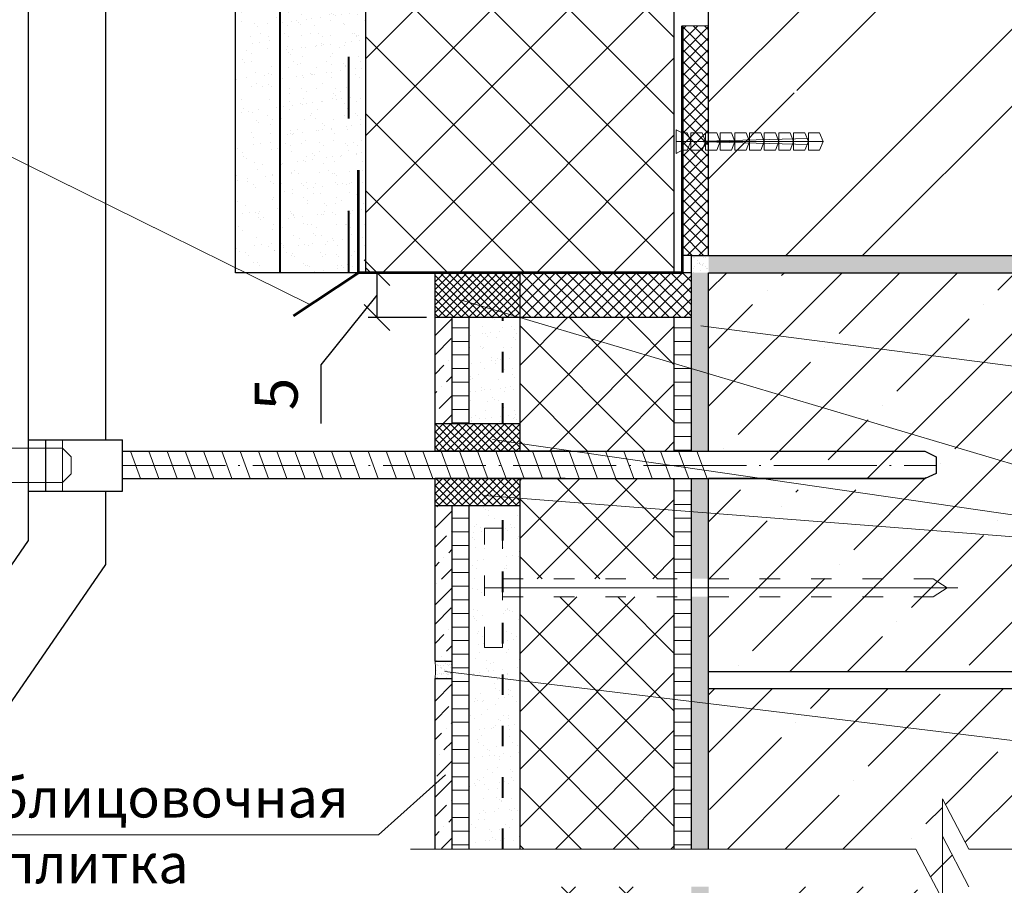
# Model space of a CAD drawing. Units: millimetres. Extents: x -10806 to 6064, y 3262 to 7151.
# Drawn here: x 1367 to 1425, y 3750 to 3801 of the extents above; entities that cross this region are included whole.
import ezdxf

# ---------------------------------------------------------------- set-up
doc = ezdxf.new("R2010")
doc.units = ezdxf.units.MM
doc.header["$PDMODE"] = 2
doc.linetypes.add('ACAD_ISO03W100', pattern=[30, 12, -18])
doc.linetypes.add('ACAD_ISO04W100', pattern=[30, 24, -3, 0, -3])
doc.layers.get('0').update_dxf_attribs({"plot": 0})
for name, color, linetype, lineweight in [('Вспомогат. линии', 130, 'Continuous', 13), ('Металл', 30, 'Continuous', 53), ('Механ. крепление', 192, 'Continuous', 15), ('Механическое крепление', 244, 'Continuous', 15), ('Надписи', 180, 'Continuous', 13), ('Оси', 31, 'ACAD_ISO04W100', 13), ('Пароизоляция', 50, 'Continuous', 40), ('Размеры', 200, 'Continuous', 13), ('стеклосетка', 220, 'ACAD_ISO03W100', 40), ('Стены', 14, 'Continuous', 30), ('Штрих', 151, 'Continuous', 9), ('Штриховка', 161, 'Continuous', 9)]:
    doc.layers.add(name, color=color, linetype=linetype, lineweight=lineweight)
doc.layers.add('Штрих доски', color=7, linetype='Continuous', lineweight=9, true_color=0xffc49f)
doc.styles.add('GOST 2.304', font='CS_Gost2304.shx')
doc.styles.get("Standard").update_dxf_attribs({"font": 'times.ttf'})
doc.dimstyles.new('ISO-25', dxfattribs={"dimtxt": 2.5, "dimasz": 1.5, "dimexe": 0.5, "dimexo": 0.5, "dimgap": 1, "dimtad": 1, "dimlfac": 100, "dimtxsty": 'Standard', "dimblk": 'OBLIQUE', "dimblk1": 'OBLIQUE', "dimblk2": 'OPEN', "dimcen": 1.5, "dimadec": 0, "dimazin": 0, "dimtfac": 1, "dimtmove": 1, "dimatfit": 3, "dimldrblk": 'OPEN30', "dimfxl": 1, "dimarcsym": 0})
pattern_1 = [(37.5, (-19.6126, -3481.6188), (-0.04000078, 1.22353309), [0, -0.9652, 0, -1.0795, 0, -1.031875]), (7.5, (-19.6126, -3481.6188), (1.1238082, 1.79206275), [0, -0.5207, 0, -0.86995, 0, -0.333375]), (327.5, (-20.3936, -3481.6188), (1.97748093, 0.00359296), [0, -0.3175, 0, -1.143, 0, -1.49225]), (317.5, (-20.3936, -3481.6188), (1.90889113, 0.5573233), [0, -0.15875, 0, -0.7493, 0, -0.85725])]
pattern_2 = [(37.5, (0, -3455.21823), (-0.016000313, 0.489413237), [0, -0.38608, 0, -0.4318, 0, -0.41275]), (7.5, (0, -3455.2182), (0.449523283, 0.7168251), [0, -0.20828, 0, -0.34798, 0, -0.13335]), (327.5, (-0.3124, -3455.21823), (0.79099237, 0.001437185), [0, -0.127, 0, -0.4572, 0, -0.5969]), (317.5, (-0.3124, -3455.2182), (0.76355645, 0.222929323), [0, -0.0635, 0, -0.29972, 0, -0.3429])]
pattern_3 = [(180, (-19.61256, -3481.6188), (-2e-16, -0.79375), [])]

# ---------------------------------------------------------------- blocks, each defined once
blk = doc.blocks.new('_Oblique')
at = {"color": 0, "linetype": 'ByBlock', "lineweight": -2}
blk.add_line((-0.5, -0.5), (0.5, 0.5), dxfattribs=at)
blk = doc.blocks.new('*D51')
at = {"layer": 'Defpoints', "color": 0, "transparency": 16777216}
for p in [(1391.451, 3785.995), (1388.06, 3783.379), (1391.451, 3783.379)]:
    blk.add_point(p, dxfattribs=at)
at = {"layer": 'Размеры', "color": 0, "lineweight": -2, "transparency": 16777216}
for p, q in [((1390.951, 3785.995), (1387.56, 3785.995)), ((1388.06, 3785.995), (1388.06, 3783.379)), ((1388.06, 3784.687), (1384.781, 3780.627)), ((1390.951, 3783.379), (1387.56, 3783.379)), ((1384.781, 3780.627), (1384.781, 3777.202))]:
    blk.add_line(p, q, dxfattribs=at)
at = {"layer": 'Размеры', "color": 0, "lineweight": -2, "transparency": 16777216, "xscale": 1.5, "yscale": 1.5, "zscale": 1.5}
for p, rotation in [((1388.06, 3785.995), 90), ((1388.06, 3783.379), 270)]:
    blk.add_blockref('_Oblique', p, dxfattribs=dict(at, rotation=rotation))
at = {"layer": 'Размеры', "color": 0, "transparency": 16777216, "insert": (1382.51, 3778.915), "char_height": 2.5, "attachment_point": 5, "rotation": 90}
blk.add_mtext('5', dxfattribs=at)
blk = doc.blocks.new('_Open')
at = {"color": 0, "linetype": 'ByBlock', "lineweight": -2}
for p, q in [((-1, 0.167), (0, 0)), ((-1, -0.167), (0, 0)), ((0, 0), (-1, 0))]:
    blk.add_line(p, q, dxfattribs=at)
blk = doc.blocks.new('_Open30')
at = {"layer": 'Размеры', "color": 0, "lineweight": -2}
for p, q in [((-1, 0.268), (0, 0)), ((0, 0), (-1, -0.268)), ((0, 0), (-1, 0))]:
    blk.add_line(p, q, dxfattribs=at)

msp = doc.modelspace()

# ---------------------------------------------------------------- hatches: boundary and pattern name
at = {"layer": 'Штрих доски', "linetype": 'Continuous', "ltscale": 100}
h = msp.add_hatch(dxfattribs=at)
h.set_pattern_fill('ANSI32', color=0, style=0)
h.set_pattern_definition([(45, (-8721.51, -5969.255), (-6.735192, 6.735192), []), (45, (-8717.0195, -5969.255), (-6.735192, 6.735192), [])])
h.paths.add_polyline_path([(1438.41331, 3835.67776), (1416.18537, 3835.67776), (1414.64339, 3838.61976), (1414.64339, 3835.67776), (1414.64339, 3832.73576), (1413.1014, 3835.67776), (1410.59258, 3835.67776), (1408.30662, 3830.75122), (1415.82075, 3830.75122), (1416.4728, 3830.41523), (1416.4728, 3829.45471), (1415.83772, 3829.15362), (1407.41331, 3829.15362), (1407.41331, 3812.15315), (1409.10825, 3812.15315), (1409.72777, 3812.17896), (1409.72777, 3812.30803), (1409.88265, 3812.30803), (1409.88265, 3812.18541), (1410.03753, 3812.19187), (1410.03753, 3812.30803), (1410.19241, 3812.30803), (1410.19241, 3812.19832), (1410.34729, 3812.20477), (1410.34729, 3812.30803), (1410.50217, 3812.30803), (1410.50217, 3812.21123), (1410.65705, 3812.21768), (1410.65705, 3812.30803), (1410.81193, 3812.30803), (1410.81193, 3812.22413), (1410.96681, 3812.23059), (1410.96681, 3812.30803), (1411.12169, 3812.30803), (1411.12169, 3812.23704), (1412.82537, 3812.30803), (1413.44489, 3812.15315), (1413.44489, 3812.30803), (1414.37417, 3812.30803), (1414.99369, 3812.15315), (1414.99369, 3812.30803), (1415.92297, 3812.30803), (1416.54249, 3812.15315), (1416.54249, 3812.30803), (1417.47177, 3812.30803), (1418.09129, 3812.15315), (1418.09129, 3812.30803), (1419.02057, 3812.30803), (1419.64009, 3812.15315), (1419.64009, 3812.30803), (1420.56937, 3812.30803), (1421.18889, 3812.15315), (1421.18889, 3812.30803), (1422.11817, 3812.30803), (1422.73769, 3812.15315), (1423.97673, 3811.99827), (1423.97673, 3811.37875), (1423.82185, 3811.22387), (1423.82185, 3810.60435), (1423.97673, 3810.44947), (1423.97673, 3809.82995), (1422.73769, 3809.67507), (1422.11817, 3809.52019), (1421.18889, 3809.52019), (1421.18889, 3809.67507), (1420.56937, 3809.52019), (1419.64009, 3809.52019), (1419.64009, 3809.67507), (1419.02057, 3809.52019), (1418.09129, 3809.52019), (1418.09129, 3809.67507), (1417.47177, 3809.52019), (1416.54249, 3809.52019), (1416.54249, 3809.67507), (1415.92297, 3809.52019), (1414.99369, 3809.52019), (1414.99369, 3809.67507), (1414.37417, 3809.52019), (1413.44489, 3809.52019), (1413.44489, 3809.67507), (1412.82537, 3809.52019), (1411.12169, 3809.59117), (1411.12169, 3809.52019), (1410.96681, 3809.52019), (1410.96681, 3809.59763), (1410.81193, 3809.60408), (1410.81193, 3809.52019), (1410.65705, 3809.52019), (1410.65705, 3809.61053), (1410.50217, 3809.61699), (1410.50217, 3809.52019), (1410.34729, 3809.52019), (1410.34729, 3809.62344), (1410.19241, 3809.62989), (1410.19241, 3809.52019), (1410.03753, 3809.52019), (1410.03753, 3809.63635), (1409.88265, 3809.6428), (1409.88265, 3809.52019), (1409.72777, 3809.52019), (1409.72777, 3809.64925), (1409.10825, 3809.67507), (1407.41331, 3809.67507), (1407.41331, 3786.99457), (1427.7913, 3786.99457), (1427.7913, 3806.71485), (1438.41331, 3806.71485)])
h.paths.add_polyline_path([(1409.63887, 3795.62483), (1408.98515, 3795.62483), (1408.98515, 3796.12483), (1408.78166, 3795.62483), (1408.12794, 3795.62483), (1408.12794, 3796.62483), (1408.78166, 3796.62483), (1408.98515, 3796.12483), (1408.98515, 3796.62483), (1409.63887, 3796.62483), (1409.84258, 3796.12429), (1409.84258, 3796.12536)], flags=16)
h.paths.add_polyline_path([(1411.3535, 3795.62536), (1410.69979, 3795.62536), (1410.69979, 3796.62536), (1411.3535, 3796.62536), (1411.55722, 3796.12483), (1411.55722, 3796.1259)], flags=16)
h.paths.add_polyline_path([(1413.92535, 3796.6259), (1414.12885, 3796.1259), (1413.92535, 3795.6259), (1413.27164, 3795.6259), (1413.27164, 3796.1259), (1413.06814, 3795.6259), (1412.41443, 3795.6259), (1412.41443, 3796.6259), (1413.06814, 3796.6259), (1413.27164, 3796.1259), (1413.27164, 3796.6259)], flags=16)
h.paths.add_polyline_path([(1410.59258, 3835.67776), (1407.41331, 3835.67776), (1407.41331, 3830.75122), (1408.30662, 3830.75122)], flags=17)
h = msp.add_hatch(dxfattribs=at)
h.set_pattern_fill('AR-SAND', color=0, scale=0.03, style=0)
h.set_pattern_definition([(37.5, (-19.6126, -3481.6188), (-0.04800094, 1.46823971), [0, -1.15824, 0, -1.2954, 0, -1.23825]), (7.5, (-19.6126, -3481.6188), (1.34856985, 2.1504753), [0, -0.62484, 0, -1.04394, 0, -0.40005]), (327.5, (-20.5498, -3481.6188), (2.3729771, 0.00431155), [0, -0.381, 0, -1.3716, 0, -1.7907]), (317.5, (-20.5498, -3481.6188), (2.29066936, 0.66878797), [0, -0.1905, 0, -0.89916, 0, -1.0287])])
h.paths.add_polyline_path([(1382.41331, 3835.67776), (1379.81626, 3835.67776), (1379.81626, 3832.34882), (1382.41331, 3832.34882)])
h.paths.add_polyline_path([(1382.41331, 3827.55601), (1379.81626, 3827.55601), (1379.81626, 3826.08647), (1382.41331, 3826.1914)])
h.paths.add_polyline_path([(1382.41331, 3826.1914), (1379.81626, 3826.08647), (1379.81626, 3819.24268), (1382.41331, 3819.11889)])
h.paths.add_polyline_path([(1382.41331, 3819.11889), (1379.81626, 3819.24268), (1379.81626, 3815.1949), (1382.41331, 3815.21163)])
h.paths.add_polyline_path([(1382.41331, 3815.21163), (1379.81626, 3815.1949), (1379.81626, 3810.52715), (1382.41331, 3810.62073)])
h.paths.add_polyline_path([(1382.41331, 3810.62073), (1379.81626, 3810.52715), (1379.81626, 3785.99457), (1382.41331, 3785.99457)])
h = msp.add_hatch(dxfattribs=at)
h.set_pattern_fill('AR-SAND', color=0, scale=0.025, style=0)
h.set_pattern_definition(pattern_1)
h.paths.add_polyline_path([(1387.41331, 3835.67776), (1386.41331, 3835.67776), (1386.41331, 3832.34882), (1387.41331, 3832.34882)])
h.paths.add_polyline_path([(1386.41331, 3835.67776), (1382.41331, 3835.67776), (1382.41331, 3832.34882), (1386.41331, 3832.34882)])
h.paths.add_polyline_path([(1387.41331, 3827.55601), (1386.41331, 3827.55601), (1386.41331, 3826.353), (1387.41331, 3826.3934)])
h.paths.add_polyline_path([(1386.41331, 3827.55601), (1382.41331, 3827.55601), (1382.41331, 3826.1914), (1386.41331, 3826.353)])
h.paths.add_polyline_path([(1387.41331, 3826.3934), (1386.41331, 3826.353), (1386.41331, 3818.92821), (1387.41331, 3818.88054), (1387.41331, 3820.20691)])
h.paths.add_polyline_path([(1386.41331, 3826.353), (1382.41331, 3826.1914), (1382.41331, 3819.11889), (1386.41331, 3818.92821)])
h.paths.add_polyline_path([(1387.41331, 3818.88054), (1386.41331, 3818.92821), (1386.41331, 3810.91411), (1387.41331, 3810.91411)])
h.paths.add_polyline_path([(1386.41331, 3818.92821), (1382.41331, 3819.11889), (1382.41331, 3815.21163), (1386.41331, 3815.2374)])
h.paths.add_polyline_path([(1386.41331, 3815.2374), (1382.41331, 3815.21163), (1382.41331, 3810.62073), (1386.41331, 3810.76485)])
h.paths.add_polyline_path([(1387.41331, 3810.80089), (1386.41331, 3810.76485), (1386.41331, 3785.99457), (1387.41331, 3785.99457), (1387.41331, 3801.62131)])
h.paths.add_polyline_path([(1386.41331, 3810.76485), (1382.41331, 3810.62073), (1382.41331, 3785.99457), (1386.41331, 3785.99457)])
h = msp.add_hatch(dxfattribs=at)
h.set_pattern_fill('ANSI37', color=0, angle=270, style=0)
h.set_pattern_definition([(315, (-19.6126, -3481.6188), (2.245064, 2.245064), []), (45, (-19.6126, -3481.6188), (-2.245064, 2.245064), [])])
h.paths.add_polyline_path([(1405.41331, 3785.99457), (1405.41331, 3809.67507), (1395.31219, 3809.67507), (1395.31219, 3809.52019), (1395.15731, 3809.52019), (1395.15731, 3809.67507), (1395.00243, 3809.67507), (1395.00243, 3809.52019), (1394.84755, 3809.52019), (1394.84755, 3809.67507), (1394.69267, 3809.67507), (1394.69267, 3809.52019), (1394.53779, 3809.52019), (1394.53779, 3809.67507), (1392.98899, 3809.67507), (1391.44019, 3808.43603), (1388.03283, 3808.43603), (1388.03283, 3801.62131), (1387.41331, 3801.62131), (1387.41331, 3785.99457)])
h.paths.add_polyline_path([(1405.41331, 3812.15315), (1405.41331, 3829.15362), (1387.41331, 3829.15362), (1387.41331, 3820.20691), (1388.03283, 3820.20691), (1388.03283, 3813.39219), (1391.44019, 3813.39219), (1392.98899, 3812.15315), (1394.53779, 3812.15315), (1394.53779, 3812.30803), (1394.69267, 3812.30803), (1394.69267, 3812.15315), (1394.84755, 3812.15315), (1394.84755, 3812.30803), (1395.00243, 3812.30803), (1395.00243, 3812.15315), (1395.15731, 3812.15315), (1395.15731, 3812.30803), (1395.31219, 3812.30803), (1395.31219, 3812.15315)])
h.paths.add_polyline_path([(1405.41331, 3830.75122), (1405.41331, 3835.67776), (1387.41331, 3835.67776), (1387.41331, 3830.75122)])
h = msp.add_hatch(dxfattribs=at)
h.set_pattern_fill('ANSI37', color=0, scale=0.15, style=0)
h.set_pattern_definition([(45, (0, -3455.21823), (-0.336759605, 0.336759605), []), (135, (0, -3455.21823), (-0.336759605, -0.336759605), [])])
h.paths.add_polyline_path([(1405.86117, 3786.99457), (1407.41331, 3786.99457), (1407.41331, 3800.40551), (1405.86117, 3800.40551)])
h = msp.add_hatch(dxfattribs=at)
h.set_pattern_fill('AR-SAND', color=0, scale=0.01, style=0)
h.set_pattern_definition(pattern_2)
h.paths.add_polyline_path([(1407.41331, 3786.99457), (1406.41331, 3786.99457), (1406.41331, 3785.99457), (1407.41331, 3785.99457)])
h = msp.add_hatch(dxfattribs=at)
h.set_pattern_fill('AR-SAND', color=0, scale=0.01, style=0)
h.set_pattern_definition(pattern_2)
h.paths.add_polyline_path([(1438.41331, 3786.99457), (1407.41331, 3786.99457), (1407.41331, 3785.99457), (1438.41331, 3785.99457)])
h = msp.add_hatch(dxfattribs=at)
h.set_pattern_fill('ANSI37', color=0, scale=0.1, style=0)
h.set_pattern_definition([(45, (-19.61256, -3481.61883), (-0.224506403, 0.224506403), []), (135, (-19.61256, -3481.61883), (-0.224506403, -0.224506403), [])])
h.paths.add_polyline_path([(1396.41331, 3785.99457), (1391.45076, 3785.99457), (1391.45076, 3783.37936), (1396.41331, 3783.37936)])
h = msp.add_hatch(dxfattribs=at)
h.set_pattern_fill('ANSI37', color=0, scale=0.15, style=0)
h.set_pattern_definition([(45, (-19.61256, -3481.61883), (-0.336759605, 0.336759605), []), (135, (-19.61256, -3481.61883), (-0.336759605, -0.336759605), [])])
h.paths.add_polyline_path([(1406.41331, 3785.99457), (1396.41331, 3785.99457), (1396.41331, 3783.37936), (1406.41331, 3783.37936)])
h = msp.add_hatch(dxfattribs=at)
h.set_pattern_fill('AR-SAND', color=0, scale=0.01, style=0)
h.set_pattern_definition([(37.5, (-19.61256, -3481.61883), (-0.016000313, 0.489413237), [0, -0.38608, 0, -0.4318, 0, -0.41275]), (7.5, (-19.61256, -3481.6188), (0.449523283, 0.7168251), [0, -0.20828, 0, -0.34798, 0, -0.13335]), (327.5, (-19.925, -3481.61883), (0.79099237, 0.001437185), [0, -0.127, 0, -0.4572, 0, -0.5969]), (317.5, (-19.925, -3481.6188), (0.76355645, 0.222929323), [0, -0.0635, 0, -0.29972, 0, -0.3429])])
h.paths.add_polyline_path([(1407.41331, 3785.99457), (1406.41331, 3785.99457), (1406.41331, 3775.57937), (1407.41331, 3775.57937)])
h.paths.add_polyline_path([(1407.41331, 3773.98177), (1406.41331, 3773.98177), (1406.41331, 3768.13774), (1407.41331, 3768.13774)])
h.paths.add_polyline_path([(1407.41331, 3767.08774), (1406.41331, 3767.08774), (1406.41331, 3752.35915), (1407.41331, 3752.35915)])
h.paths.add_polyline_path([(1407.41331, 3750.16948), (1406.41331, 3750.16948), (1406.41331, 3732.43715), (1407.41331, 3732.43715)])
h.paths.add_polyline_path([(1407.41331, 3731.38715), (1406.41331, 3731.38715), (1406.41331, 3714.13504), (1407.41331, 3714.13504)])
h = msp.add_hatch(dxfattribs=at)
h.set_pattern_fill('ANSI36', color=0, scale=0.25, style=0)
h.set_pattern_definition([(45, (-19.61256, -3481.6188), (0.420949506, 1.54348152), [1.984375, -0.396875, 0, -0.396875])])
h.paths.add_polyline_path([(1392.45076, 3783.37936), (1391.45076, 3783.37936), (1391.45076, 3777.17698), (1392.45076, 3777.17698)])
h.paths.add_polyline_path([(1392.45076, 3759.27394), (1391.45076, 3758.81051), (1391.45076, 3752.35915), (1392.45076, 3752.35915)])
h.paths.add_polyline_path([(1391.61667, 3772.38417), (1391.45076, 3772.27035), (1391.45076, 3763.3225), (1392.45076, 3763.3225), (1392.45076, 3772.38417)])
edge = h.paths.add_edge_path()
edge.add_line((1391.45076, 3763.3225), (1391.45076, 3762.3225))
edge.add_arc((1388.06844, 3762.8225), 3.41908, 351.5910221, 368.4089779)
h.paths.add_polyline_path([(1392.45076, 3762.3225), (1391.45076, 3762.3225), (1391.45076, 3758.81051), (1392.45076, 3759.27394)])
h = msp.add_hatch(dxfattribs=at)
h.set_pattern_fill('ANSI31', color=0, scale=0.25, angle=135, style=0)
h.set_pattern_definition(pattern_3)
h.paths.add_polyline_path([(1393.45076, 3783.37936), (1392.45076, 3783.37936), (1392.45076, 3777.17698), (1393.45076, 3777.17698)])
h = msp.add_hatch(dxfattribs=at)
h.set_pattern_fill('AR-SAND', color=0, scale=0.025, style=0)
h.set_pattern_definition(pattern_1)
h.paths.add_polyline_path([(1396.41331, 3783.37936), (1395.41331, 3783.37936), (1395.41331, 3777.17698), (1396.41331, 3777.17698)])
h.paths.add_polyline_path([(1395.41331, 3783.37936), (1393.45076, 3783.37936), (1393.45076, 3777.17698), (1395.41331, 3777.17698)])
h.paths.add_polyline_path([(1396.41331, 3772.38417), (1395.41331, 3772.38417), (1395.41331, 3768.13774), (1396.41331, 3768.13774)])
h.paths.add_polyline_path([(1395.41331, 3772.38417), (1393.45076, 3772.38417), (1393.45076, 3752.35915), (1395.41331, 3752.35915), (1395.41331, 3764.13442), (1394.33847, 3764.13442), (1394.33847, 3771.09106), (1395.41331, 3771.09106)])
h.paths.add_polyline_path([(1396.41331, 3767.08774), (1395.41331, 3767.08774), (1395.41331, 3752.35915), (1396.41331, 3752.35915)])
h = msp.add_hatch(dxfattribs=at)
h.set_pattern_fill('ANSI37', color=0, scale=0.75, style=0)
h.set_pattern_definition([(45, (0, -3455.2182), (-1.683798, 1.683798), []), (135, (0, -3455.2182), (-1.683798, -1.683798), [])])
h.paths.add_polyline_path([(1405.41331, 3750.16948), (1396.41331, 3750.16948), (1396.41331, 3732.43715), (1404.01582, 3732.43715), (1405.41331, 3733.97694)])
h.paths.add_polyline_path([(1405.41331, 3767.08774), (1396.41331, 3767.08774), (1396.41331, 3752.35915), (1405.41331, 3752.35915)])
h.paths.add_polyline_path([(1405.41331, 3773.98177), (1396.41331, 3773.98177), (1396.41331, 3768.13774), (1405.41331, 3768.13774)])
h.paths.add_polyline_path([(1405.41331, 3783.37936), (1396.41331, 3783.37936), (1396.41331, 3775.57937), (1399.04781, 3775.57937), (1405.41331, 3775.57937)])
h.paths.add_polyline_path([(1404.41331, 3711.5982), (1404.41331, 3712.00889), (1403.41331, 3712.41958), (1403.41331, 3731.38715), (1396.41331, 3731.38715), (1396.41331, 3711.5982)])
h = msp.add_hatch(dxfattribs=at)
h.set_pattern_fill('ANSI31', color=0, scale=0.25, angle=135, style=0)
h.set_pattern_definition(pattern_3)
h.paths.add_polyline_path([(1406.41331, 3783.37936), (1405.41331, 3783.37936), (1405.41331, 3775.57937), (1406.41331, 3775.57937)])
h.paths.add_polyline_path([(1406.41331, 3773.98177), (1405.41331, 3773.98177), (1405.41331, 3768.13774), (1406.41331, 3768.13774)])
h.paths.add_polyline_path([(1406.41331, 3767.08774), (1405.41331, 3767.08774), (1405.41331, 3752.35915), (1406.41331, 3752.35915)])
h.paths.add_polyline_path([(1406.41331, 3750.16948), (1405.41331, 3750.16948), (1405.41331, 3732.43715), (1406.41331, 3732.43715)])
h = msp.add_hatch(dxfattribs=at)
h.set_pattern_fill('ANSI37', color=0, scale=0.1, style=0)
h.set_pattern_definition([(45, (-2220.16933, -3564.42658), (-0.224506403, 0.224506403), []), (135, (-2220.16933, -3564.42658), (-0.224506403, -0.224506403), [])])
h.paths.add_polyline_path([(1396.41331, 3777.17698), (1391.45076, 3777.17698), (1391.45076, 3775.57937), (1396.41331, 3775.57937)])
h.paths.add_polyline_path([(1396.41331, 3773.98177), (1391.45076, 3773.98177), (1391.45076, 3772.38417), (1396.41331, 3772.38417)])
h = msp.add_hatch(dxfattribs=at)
h.set_pattern_fill('ANSI31', color=0, scale=0.25, angle=135, style=0)
h.set_pattern_definition(pattern_3)
h.paths.add_polyline_path([(1393.45076, 3772.38417), (1392.45076, 3772.38417), (1392.45076, 3752.35915), (1393.45076, 3752.35915)])
h = msp.add_hatch(dxfattribs=at)
h.set_pattern_fill('AR-SAND', color=0, scale=0.008, style=0)
h.set_pattern_definition([(37.5, (-19.61256, -3481.61883), (-0.01280025, 0.39153059), [0, -0.308864, 0, -0.34544, 0, -0.3302]), (7.5, (-19.61256, -3481.6188), (0.359618627, 0.57346008), [0, -0.166624, 0, -0.278384, 0, -0.10668]), (327.5, (-19.8625, -3481.61883), (0.632793896, 0.001149748), [0, -0.1016, 0, -0.36576, 0, -0.47752]), (317.5, (-19.8625, -3481.6188), (0.61084516, 0.17834346), [0, -0.0508, 0, -0.239776, 0, -0.27432])])
h.paths.add_polyline_path([(1392.45076, 3763.3225), (1391.45076, 3763.3225, -0.07351418), (1391.45076, 3762.3225), (1392.45076, 3762.3225)])
at = {"layer": 'Штриховка', "linetype": 'Continuous', "ltscale": 100}
h = msp.add_hatch(dxfattribs=at)
h.set_pattern_fill('ANSI35', color=0, scale=0.75, style=0)
h.set_pattern_definition([(45, (-9451.3584, -1348.922), (-3.367596, 3.367596), []), (45, (-9447.991, -1348.922), (-3.367596, 3.367596), [5.953125, -1.190625, 0, -1.190625])])
h.paths.add_polyline_path([(1438.41331, 3783.67046), (1436.64895, 3785.99457), (1407.41331, 3785.99457), (1407.41331, 3775.08023), (1416.57664, 3775.08023), (1416.84841, 3774.664), (1416.84841, 3774.20523), (1415.07637, 3774.20523), (1414.63091, 3774.03023), (1416.84841, 3774.03023), (1416.84841, 3773.74647), (1416.57664, 3773.33023), (1407.41331, 3773.33023), (1407.41331, 3762.72854), (1438.41331, 3762.72854)])
h.paths.add_polyline_path([(1438.41331, 3761.72854), (1407.41331, 3761.72854), (1407.41331, 3752.35915), (1419.51171, 3752.35915), (1421.05369, 3749.41715), (1421.05369, 3750.16948), (1421.05369, 3753.11148), (1421.05369, 3755.30115), (1422.59567, 3752.35915), (1438.41331, 3752.35915)])
h.paths.add_polyline_path([(1438.41331, 3750.16948), (1422.59567, 3750.16948), (1421.05369, 3753.11148), (1421.05369, 3750.16948), (1421.05369, 3747.22748), (1419.51171, 3750.16948), (1407.41331, 3750.16948), (1407.41331, 3738.46251), (1438.41331, 3738.46251)])
h.paths.add_polyline_path([(1438.41331, 3737.46251), (1407.41331, 3737.46251), (1407.41331, 3714.19649), (1438.41331, 3714.19649)])
h.paths.add_polyline_path([(1438.41331, 3713.19649), (1407.41331, 3713.19649), (1407.41331, 3689.93046), (1438.41331, 3689.93046)])
h.paths.add_polyline_path([(1438.41331, 3688.93046), (1407.41331, 3688.93046), (1407.41331, 3678.50061), (1419.51171, 3678.50061), (1421.05369, 3675.55862), (1421.05369, 3678.50061), (1421.05369, 3681.44261), (1422.59567, 3678.50061), (1438.41331, 3678.50061)])

# ---------------------------------------------------------------- linework, layer by layer
at = {"layer": 'Вспомогат. линии', "color": 0}
for p, q in [((1422.59567, 3752.35915), (1421.05369, 3755.30115)), ((1421.05369, 3755.30115), (1421.05369, 3752.35915)), ((1421.05369, 3753.11148), (1421.05369, 3750.16948)), ((1422.59567, 3750.16948), (1421.05369, 3753.11148)), ((1419.51171, 3752.35915), (1390.02519, 3752.35915)), ((1419.51171, 3752.35915), (1421.05369, 3749.41715)), ((1421.05369, 3749.41715), (1421.05369, 3752.35915)), ((1440.41906, 3752.35915), (1422.59567, 3752.35915))]:
    msp.add_line(p, q, dxfattribs=at)
at = {"layer": 'Вспомогат. линии', "color": 0, "linetype": 'Continuous', "ltscale": 100}
for points in [[(1374.27408, 3773.98177), (1373.68396, 3775.57937)], [(1375.34013, 3773.98177), (1374.75, 3775.57937)], [(1376.40617, 3773.98177), (1375.81604, 3775.57937)], [(1377.47221, 3773.98177), (1376.88208, 3775.57937)], [(1378.53825, 3773.98177), (1377.94812, 3775.57937)], [(1379.60429, 3773.98177), (1379.01416, 3775.57937)], [(1380.67033, 3773.98177), (1380.0802, 3775.57937)], [(1381.73637, 3773.98177), (1381.14624, 3775.57937)], [(1382.80241, 3773.98177), (1382.21229, 3775.57937)], [(1383.86845, 3773.98177), (1383.27833, 3775.57937)], [(1384.93449, 3773.98177), (1384.34437, 3775.57937)], [(1386.00054, 3773.98177), (1385.41041, 3775.57937)], [(1387.06658, 3773.98177), (1386.47645, 3775.57937)], [(1388.13262, 3773.98177), (1387.54249, 3775.57937)], [(1389.19866, 3773.98177), (1388.60853, 3775.57937)], [(1390.2647, 3773.98177), (1389.67457, 3775.57937)], [(1391.33074, 3773.98177), (1390.74061, 3775.57937)], [(1392.39678, 3773.98177), (1391.80666, 3775.57937)], [(1393.46282, 3773.98177), (1392.8727, 3775.57937)], [(1394.52886, 3773.98177), (1393.93874, 3775.57937)], [(1395.59491, 3773.98177), (1395.00478, 3775.57937)], [(1396.66095, 3773.98177), (1396.07082, 3775.57937)], [(1397.72699, 3773.98177), (1397.13686, 3775.57937)], [(1398.79303, 3773.98177), (1398.2029, 3775.57937)], [(1399.85907, 3773.98177), (1399.26894, 3775.57937)], [(1400.92511, 3773.98177), (1400.33498, 3775.57937)], [(1401.99115, 3773.98177), (1401.40103, 3775.57937)], [(1403.05719, 3773.98177), (1402.46707, 3775.57937)], [(1404.12323, 3773.98177), (1403.53311, 3775.57937)], [(1405.18927, 3773.98177), (1404.59915, 3775.57937)], [(1406.25532, 3773.98177), (1405.66519, 3775.57937)], [(1407.32136, 3773.98177), (1406.73123, 3775.57937)]]:
    msp.add_lwpolyline(points, dxfattribs=at)
at = {"layer": 'Металл', "color": 0, "linetype": 'Continuous', "ltscale": 100}
for points in [[(1405.86117, 3800.40551), (1405.86117, 3785.99457), (1386.98619, 3785.99457), (1386.98619, 3791.97778)], [(1386.98619, 3785.99457), (1383.19944, 3783.48398)]]:
    msp.add_lwpolyline(points, dxfattribs=at)
at = {"layer": 'Механ. крепление', "color": 0, "linetype": 'ACAD_ISO03W100', "ltscale": 0.1}
for p, q in [((1395.38847, 3768.13774), (1420.51252, 3768.13774)), ((1395.38847, 3767.08774), (1420.51252, 3767.08774))]:
    msp.add_line(p, q, dxfattribs=at)
at = {"layer": 'Механ. крепление', "color": 0, "lineweight": 13}
for p, q in [((1420.51252, 3768.13774), (1421.32717, 3767.61274)), ((1421.95238, 3767.61274), (1394.33847, 3767.61274)), ((1420.51252, 3767.08774), (1421.32717, 3767.61274))]:
    msp.add_line(p, q, dxfattribs=at)
at = {"layer": 'Механ. крепление', "color": 0, "linetype": 'Continuous', "ltscale": 100}
for points in [[(1405.51734, 3792.95432), (1405.51734, 3794.33616)], [(1405.51734, 3794.33616), (1405.8614, 3794.14524)], [(1405.51734, 3794.14524), (1405.51734, 3793.14524)], [(1406.17105, 3794.14524), (1405.8614, 3794.14524)], [(1406.17105, 3794.14524), (1406.37455, 3793.64524)], [(1413.23288, 3793.81746), (1406.35209, 3793.64524)], [(1407.02826, 3794.14524), (1406.37455, 3794.14524), (1406.37455, 3793.14524), (1407.02826, 3793.14524)], [(1407.02826, 3794.14524), (1407.23176, 3793.64524)], [(1407.88547, 3794.14524), (1407.23176, 3794.14524), (1407.23176, 3793.14524), (1407.88547, 3793.14524)], [(1407.88547, 3794.14524), (1408.08897, 3793.64524)], [(1408.08919, 3794.14573), (1408.74286, 3794.14586)], [(1408.7429, 3794.14577), (1408.08919, 3794.14577), (1408.08919, 3793.14577), (1408.7429, 3793.14577)], [(1408.7429, 3794.14577), (1408.9464, 3793.64577)], [(1409.60011, 3794.14577), (1408.9464, 3794.14577), (1408.9464, 3793.14577), (1409.60011, 3793.14577)], [(1409.60011, 3794.14577), (1409.80361, 3793.64577)], [(1410.45754, 3794.14631), (1409.80383, 3794.14631), (1409.80383, 3793.14631), (1410.45754, 3793.14631)], [(1409.80383, 3794.14606), (1410.45759, 3794.14619)], [(1410.45754, 3794.14631), (1410.66104, 3793.64631)], [(1410.66104, 3794.14623), (1411.31473, 3794.14635)], [(1411.31475, 3794.14631), (1410.66104, 3794.14631), (1410.66104, 3793.14631), (1411.31475, 3793.14631)], [(1411.31475, 3794.14631), (1411.51825, 3793.64631)], [(1412.17218, 3794.14685), (1411.51846, 3794.14685), (1411.51846, 3793.14685), (1412.17218, 3793.14685)], [(1411.51846, 3794.14639), (1412.17231, 3794.14652)], [(1412.17218, 3794.14685), (1412.37567, 3793.64685)], [(1413.02939, 3794.14685), (1412.37567, 3794.14685), (1412.37567, 3793.14685), (1413.02939, 3793.14685)], [(1412.37567, 3794.14656), (1413.02945, 3794.14668)], [(1413.02939, 3794.14685), (1413.23288, 3793.64685)], [(1413.23288, 3794.14672), (1413.8866, 3794.14685)], [(1413.8866, 3794.14685), (1413.23288, 3794.14685), (1413.23288, 3793.14685), (1413.8866, 3793.14685)], [(1413.8866, 3794.14685), (1414.0901, 3793.64685)], [(1405.51734, 3793.64524), (1414.0901, 3793.64685)], [(1406.17105, 3793.14524), (1406.37455, 3793.64524)], [(1413.23288, 3793.47623), (1406.35209, 3793.64524)], [(1407.02826, 3793.14524), (1407.23176, 3793.64524)], [(1407.88547, 3793.14524), (1408.08897, 3793.64524)], [(1408.7429, 3793.14577), (1408.9464, 3793.64577)], [(1409.60011, 3793.14577), (1409.80361, 3793.64577)], [(1410.45754, 3793.14631), (1410.66104, 3793.64631)], [(1411.31475, 3793.14631), (1411.51825, 3793.64631)], [(1412.17218, 3793.14685), (1412.37567, 3793.64685)], [(1413.02939, 3793.14685), (1413.23288, 3793.64685)], [(1413.8866, 3793.14685), (1414.0901, 3793.64685)], [(1405.51734, 3792.95432), (1405.8614, 3793.14524)], [(1405.8614, 3793.14524), (1406.17105, 3793.14524)], [(1406.35209, 3793.1454), (1407.02838, 3793.14553)]]:
    msp.add_lwpolyline(points, dxfattribs=at)
at = {"layer": 'Механ. крепление', "color": 0, "linetype": 'ACAD_ISO03W100', "ltscale": 0.1}
msp.add_lwpolyline([(1394.33847, 3771.09106), (1395.38847, 3771.09106), (1395.38847, 3764.13442), (1394.33847, 3764.13442)], close=True, dxfattribs=at)
at = {"layer": 'Механическое крепление', "color": 0, "linetype": 'Continuous', "ltscale": 100}
for points in [[(1368.71921, 3773.24997), (1369.71921, 3773.24997), (1369.71921, 3776.24997), (1368.71921, 3776.24997), (1368.71921, 3773.24997)], [(1365.71921, 3773.74997), (1369.71921, 3773.74997), (1370.21921, 3774.24997), (1370.21921, 3775.24997), (1369.71921, 3775.74997), (1365.71921, 3775.74997)]]:
    msp.add_lwpolyline(points, dxfattribs=at)
at = {"layer": 'Надписи', "color": 0}
for p, q in [((1384.14231, 3784.14495), (1359.78649, 3796.1641)), ((1444.39148, 3769.08499), (1392.99828, 3784.38599)), ((1443.41184, 3756.46718), (1392.01553, 3762.72945)), ((1388.16046, 3753.19674), (1392.0665, 3756.70333)), ((1388.16046, 3753.19674), (1365.4052, 3753.19674))]:
    msp.add_line(p, q, dxfattribs=at)
msp.add_lwpolyline([(1394.32875, 3772.99325), (1444.39148, 3769.08499)], dxfattribs=at)
at = {"layer": 'Оси', "color": 0, "linetype": 'ACAD_ISO04W100', "lineweight": 13, "ltscale": 0.25}
msp.add_lwpolyline([(1373.21921, 3774.74997), (1420.685, 3774.74997)], dxfattribs=at)
at = {"layer": 'Пароизоляция', "color": 0}
msp.add_line((1382.41331, 3785.99457), (1382.41331, 3827.55601), dxfattribs=at)
at = {"layer": 'стеклосетка', "color": 0, "linetype": 'ACAD_ISO03W100', "ltscale": 0.3}
msp.add_line((1386.41331, 3785.99457), (1386.41331, 3827.55601), dxfattribs=at)
at = {"layer": 'стеклосетка', "color": 0, "linetype": 'ACAD_ISO03W100', "ltscale": 0.1}
for p, q in [((1395.41331, 3777.17698), (1395.41331, 3783.37936)), ((1395.41331, 3752.35915), (1395.41331, 3772.38417))]:
    msp.add_line(p, q, dxfattribs=at)
at = {"layer": 'Стены', "color": 0}
for p, q in [((1379.81626, 3785.99457), (1379.81626, 3829.15362)), ((1405.41331, 3785.99457), (1405.41331, 3829.15362)), ((1407.41331, 3786.99457), (1407.41331, 3829.15362)), ((1387.41331, 3785.99457), (1387.41331, 3801.62131)), ((1406.41331, 3786.99457), (1486.67488, 3786.99457)), ((1406.41331, 3775.57937), (1406.41331, 3786.99457)), ((1396.41331, 3783.37936), (1396.41331, 3785.99457)), ((1407.41331, 3785.99457), (1438.41331, 3785.99457)), ((1407.41331, 3775.57937), (1407.41331, 3785.99457)), ((1391.45076, 3775.57937), (1391.45076, 3783.37936)), ((1396.41331, 3783.37936), (1391.45076, 3783.37936)), ((1392.45076, 3777.17698), (1392.45076, 3783.37936)), ((1393.45076, 3777.17698), (1393.45076, 3783.37936)), ((1396.41331, 3775.57937), (1396.41331, 3783.37936)), ((1405.41331, 3775.57937), (1405.41331, 3783.37936)), ((1396.41331, 3777.17698), (1391.45076, 3777.17698)), ((1368.71921, 3776.24997), (1368.71921, 3773.24997)), ((1373.21921, 3773.24997), (1373.21921, 3776.24997)), ((1391.45076, 3763.3225), (1391.45076, 3773.98177)), ((1396.41331, 3752.35915), (1396.41331, 3773.98177)), ((1405.41331, 3752.35915), (1405.41331, 3773.98177)), ((1406.41331, 3752.35915), (1406.41331, 3773.98177)), ((1407.41331, 3752.35915), (1407.41331, 3773.98177)), ((1396.41331, 3772.38417), (1391.45076, 3772.38417)), ((1396.41331, 3772.38417), (1391.45076, 3772.38417)), ((1392.45076, 3752.35915), (1392.45076, 3772.38417)), ((1393.45076, 3752.35915), (1393.45076, 3772.38417)), ((1391.45076, 3752.35915), (1391.45076, 3762.3225)), ((1407.41331, 3762.72854), (1438.41331, 3762.72854)), ((1407.41331, 3761.72854), (1438.41331, 3761.72854))]:
    msp.add_line(p, q, dxfattribs=at)
for points in [[(1372.21921, 3804.04691), (1372.21921, 3776.24997)], [(1367.71921, 3802.13898), (1367.71921, 3770.36727), (1359.55896, 3758.51431)], [(1406.41331, 3786.99457), (1405.86117, 3786.99457)], [(1387.41331, 3785.99457), (1379.81626, 3785.99457)], [(1406.41331, 3785.99457), (1387.41331, 3785.99457)], [(1391.45076, 3783.37936), (1391.45076, 3785.99457)], [(1406.41331, 3783.37936), (1396.41331, 3783.37936)], [(1367.71921, 3776.24997), (1373.21921, 3776.24997)], [(1373.21921, 3775.57937), (1420.03296, 3775.57937)], [(1399.04781, 3775.57937), (1391.45076, 3775.57937)], [(1407.41331, 3775.57937), (1420.03296, 3775.57937), (1420.685, 3775.24339), (1420.685, 3774.28287), (1420.04992, 3773.98177), (1407.41331, 3773.98177)], [(1373.21921, 3773.98177), (1420.04992, 3773.98177)], [(1399.04781, 3773.98177), (1391.45076, 3773.98177)], [(1372.21921, 3773.24997), (1372.21921, 3768.96802), (1359.55896, 3750.5787)], [(1367.71921, 3773.24997), (1373.21921, 3773.24997)], [(1391.45076, 3763.3225), (1392.45076, 3763.3225)], [(1391.45076, 3762.3225), (1392.45076, 3762.3225)]]:
    msp.add_lwpolyline(points, dxfattribs=at)
at = {"layer": 'Штрих', "color": 0, "linetype": 'Continuous', "ltscale": 100}
for p, q in [((1444.38544, 3778.0486), (1406.9602, 3782.88609)), ((1444.39148, 3769.08499), (1394.79838, 3776.25749))]:
    msp.add_line(p, q, dxfattribs=at)
at = {"layer": 'Штрих доски', "color": 0, "linetype": 'Continuous', "ltscale": 100}
msp.add_lwpolyline([(1405.86117, 3800.40551), (1407.41331, 3800.40551), (1407.41331, 3786.99457), (1405.86117, 3786.99457)], close=True, dxfattribs=at)
msp.add_arc((1388.06844, 3762.8225), 3.41908, 351.5910221, 8.4089779, dxfattribs=at)

# ---------------------------------------------------------------- texts
at = {"layer": 'Надписи', "color": 0, "linetype": 'Continuous', "ltscale": 100, "insert": (1366.16612, 3756.50648), "char_height": 2.3, "width": 18.5715209, "attachment_point": 1, "style": 'GOST 2.304'}
msp.add_mtext('\\pi-1.1687;{\\fTimes New Roman Cyr|b0|i0|c204|p18;Облицовочная \\P\\pi0;плитка}', dxfattribs=at)

# ---------------------------------------------------------------- dimensions: what is measured, and where the dimension line sits
at = {"layer": 'Размеры', "color": 0}
dim = msp.add_linear_dim(base=(1388.05955, 3783.37936), p1=(1391.45076, 3785.99457), p2=(1391.45076, 3783.37936), angle=90, text='5', dimstyle='ISO-25', dxfattribs=at)
dim.commit()
dim.dimension.update_dxf_attribs({"geometry": '*D51', "text_midpoint": (1384.78131, 3779.62747), "dimtype": 160})

doc.saveas('drawing.dxf')
